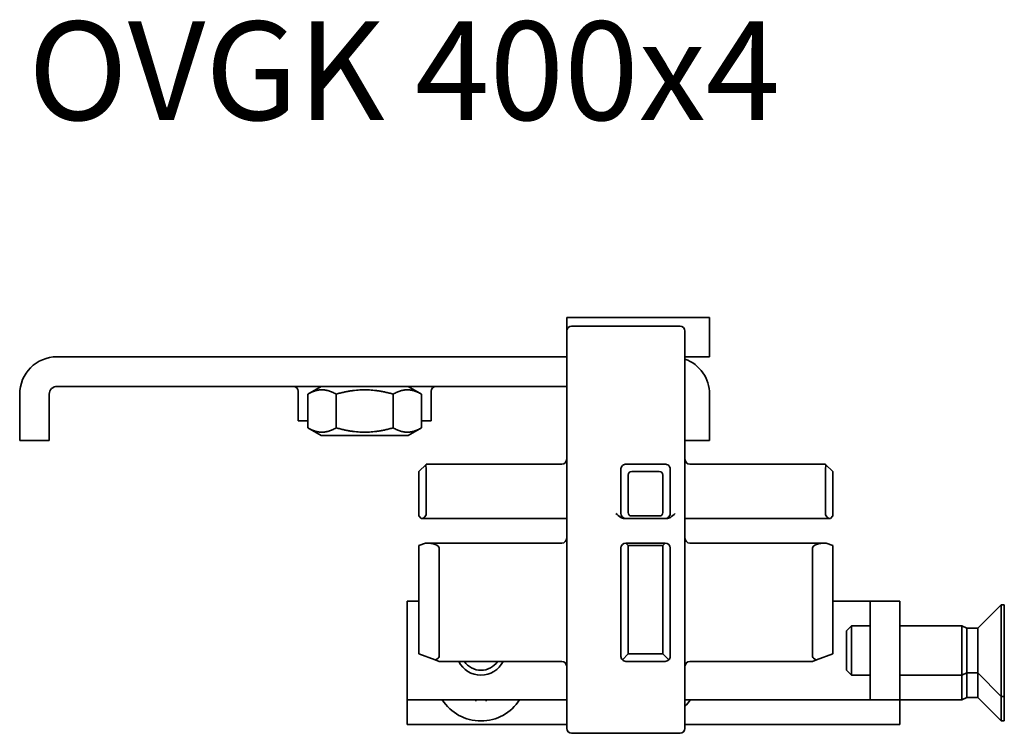
# Model space of a CAD drawing. Units: millimetres. Extents: x 36 to 1149, y 52 to 775.
# Drawn here: x 36 to 136, y 703 to 775 of the extents above; entities that cross this region are included whole.
import ezdxf

# ---------------------------------------------------------------- set-up
doc = ezdxf.new("R2010")
doc.units = ezdxf.units.MM
doc.layers.add('Symbols(DIN)', color=7, linetype='Continuous', lineweight=18)
doc.layers.add('Visible Edges(DIN)', color=7, linetype='Continuous', lineweight=35)
doc.styles.add('vergokan 3 rood', font='isocpeur.ttf')

msp = doc.modelspace()

# ---------------------------------------------------------------- linework, layer by layer
at = {"layer": 'Visible Edges(DIN)'}
for p, q in [((91.692, 745.087), (91.692, 743.687)), ((91.692, 745.087), (106.192, 745.087)), ((106.192, 745.087), (106.192, 741.087)), ((91.692, 743.687), (91.692, 703.387)), ((103.192, 744.187), (92.192, 744.187)), ((103.692, 703.387), (103.692, 743.687)), ((91.692, 741.087), (39.992, 741.087)), ((103.692, 741.087), (106.192, 741.087)), ((36.192, 732.587), (36.192, 737.287)), ((39.192, 732.587), (39.192, 737.287)), ((39.992, 738.087), (91.692, 738.087)), ((64.442, 734.587), (64.442, 737.587)), ((66.792, 738.087), (65.419, 737.294)), ((65.419, 737.294), (65.419, 733.88)), ((68.306, 737.294), (68.306, 733.88)), ((74.079, 737.294), (74.079, 733.88)), ((75.592, 738.087), (76.966, 737.294)), ((76.966, 737.294), (76.966, 733.88)), ((77.942, 734.587), (77.942, 737.587)), ((106.192, 737.287), (106.192, 732.587)), ((65.419, 734.587), (64.442, 734.587)), ((77.942, 734.587), (76.966, 734.587)), ((66.792, 733.087), (65.419, 733.88)), ((75.592, 733.087), (76.966, 733.88)), ((36.192, 732.587), (39.192, 732.587)), ((66.792, 733.087), (75.592, 733.087)), ((106.192, 732.587), (103.692, 732.587)), ((77.425, 730.17), (76.692, 729.437)), ((76.692, 729.083), (76.692, 729.437)), ((77.425, 730.17), (77.442, 730.187)), ((91.192, 730.187), (77.442, 730.187)), ((77.442, 725.187), (77.442, 729.687)), ((97.192, 729.687), (97.192, 725.187)), ((101.692, 730.187), (97.692, 730.187)), ((98.296, 729.437), (101.089, 729.437)), ((102.192, 725.187), (102.192, 729.687)), ((117.942, 730.187), (104.192, 730.187)), ((117.942, 730.187), (117.959, 730.17)), ((117.942, 729.687), (117.942, 725.187)), ((118.692, 729.437), (117.959, 730.17)), ((118.692, 729.437), (118.692, 729.083)), ((76.692, 729.083), (76.692, 725.29)), ((97.942, 725.29), (97.942, 729.083)), ((101.442, 729.083), (101.442, 725.29)), ((118.692, 725.29), (118.692, 729.083)), ((76.692, 724.937), (76.692, 725.29)), ((118.692, 725.29), (118.692, 724.937)), ((76.692, 724.937), (76.942, 724.687)), ((77.037, 724.687), (76.942, 724.687)), ((77.037, 724.687), (91.192, 724.687)), ((91.192, 724.687), (91.692, 724.687)), ((97.558, 724.687), (97.692, 724.687)), ((98.046, 724.687), (97.692, 724.687)), ((98.046, 724.687), (101.339, 724.687)), ((101.089, 724.937), (98.296, 724.937)), ((101.692, 724.687), (101.339, 724.687)), ((101.692, 724.687), (101.826, 724.687)), ((103.692, 724.687), (104.192, 724.687)), ((104.192, 724.687), (118.348, 724.687)), ((118.442, 724.687), (118.348, 724.687)), ((118.442, 724.687), (118.692, 724.937)), ((76.692, 721.937), (77.379, 722.187)), ((76.692, 721.937), (76.692, 710.937)), ((91.192, 722.187), (77.379, 722.187)), ((78.753, 710.687), (78.753, 721.687)), ((97.192, 721.687), (97.192, 710.687)), ((101.692, 722.187), (97.692, 722.187)), ((97.942, 721.937), (97.692, 722.187)), ((97.942, 721.937), (101.442, 721.937)), ((97.942, 710.937), (97.942, 721.937)), ((101.442, 721.937), (101.692, 722.187)), ((101.442, 721.937), (101.442, 710.937)), ((102.192, 710.687), (102.192, 721.687)), ((118.006, 722.187), (104.192, 722.187)), ((116.632, 721.687), (116.632, 710.687)), ((118.692, 721.937), (118.006, 722.187)), ((118.692, 710.937), (118.692, 721.937)), ((75.492, 716.287), (76.692, 716.287)), ((75.492, 706.287), (75.492, 716.287)), ((118.692, 716.287), (121.492, 716.287)), ((121.492, 716.287), (122.492, 716.287)), ((122.492, 716.287), (122.492, 706.287)), ((125.492, 716.287), (122.492, 716.287)), ((125.492, 716.287), (125.492, 706.287)), ((133.392, 713.541), (135.788, 715.937)), ((135.788, 715.937), (135.788, 706.637)), ((136.092, 715.937), (135.788, 715.937)), ((136.092, 715.937), (136.092, 706.637)), ((120.092, 713.296), (120.583, 713.787)), ((120.092, 709.277), (120.092, 713.296)), ((120.583, 713.787), (120.583, 708.787)), ((122.492, 713.787), (120.583, 713.787)), ((131.792, 713.787), (125.492, 713.787)), ((131.792, 713.787), (131.792, 708.787)), ((132.283, 713.541), (131.792, 713.787)), ((132.283, 713.541), (132.283, 709.032)), ((133.392, 713.541), (132.283, 713.541)), ((133.392, 713.541), (133.392, 709.032)), ((76.692, 710.937), (78.351, 710.333)), ((78.753, 710.187), (78.351, 710.333)), ((97.942, 710.937), (97.339, 710.333)), ((101.442, 710.937), (97.942, 710.937)), ((101.442, 710.937), (102.046, 710.333)), ((117.034, 710.333), (116.632, 710.187)), ((118.692, 710.937), (117.034, 710.333)), ((78.753, 710.187), (91.192, 710.187)), ((97.692, 710.187), (101.692, 710.187)), ((104.192, 710.187), (116.632, 710.187)), ((120.092, 709.277), (120.583, 708.787)), ((122.492, 708.787), (120.583, 708.787)), ((131.792, 708.787), (125.492, 708.787)), ((132.283, 709.032), (131.792, 708.787)), ((131.792, 708.787), (131.792, 706.287)), ((132.283, 709.032), (132.283, 706.532)), ((133.392, 709.032), (132.283, 709.032)), ((133.392, 709.032), (133.392, 706.532)), ((133.392, 709.032), (135.788, 706.637)), ((132.283, 706.532), (131.792, 706.287)), ((133.392, 706.532), (132.283, 706.532)), ((133.392, 706.532), (135.788, 704.137)), ((135.788, 706.637), (135.788, 704.137)), ((136.092, 706.637), (135.788, 706.637)), ((136.092, 706.637), (136.092, 704.137)), ((75.492, 706.287), (75.492, 703.787)), ((91.692, 706.287), (75.492, 706.287)), ((82.46, 706.163), (82.477, 706.287)), ((83.524, 706.163), (83.508, 706.287)), ((121.492, 706.287), (103.692, 706.287)), ((121.492, 706.287), (122.492, 706.287)), ((125.492, 706.287), (122.492, 706.287)), ((125.492, 703.787), (125.492, 706.287)), ((131.792, 706.287), (125.492, 706.287)), ((75.492, 703.787), (91.692, 703.787)), ((103.692, 703.787), (121.492, 703.787)), ((125.492, 703.787), (121.492, 703.787)), ((136.092, 704.137), (135.788, 704.137)), ((92.192, 702.887), (103.192, 702.887))]:
    msp.add_line(p, q, dxfattribs=at)
for centre, radius, start, end in [((92.192, 743.687), 0.5, 90, 180), ((103.192, 743.687), 0.5, 0, 90), ((39.992, 737.287), 3.8, 90, 180), ((102.392, 737.287), 3.8, 0, 69.99481), ((39.992, 737.287), 0.8, 90, 180), ((63.942, 737.587), 0.5, 0, 90), ((78.442, 737.587), 0.5, 90, 180), ((91.192, 730.687), 0.5, 270, 0), ((104.192, 730.687), 0.5, 180, 270), ((76.942, 729.687), 0.5, 0, 15), ((97.692, 729.687), 0.5, 165, 180), ((97.692, 729.687), 0.5, 105, 165), ((97.692, 729.687), 0.5, 90, 105), ((101.692, 729.687), 0.5, 75, 90), ((101.692, 729.687), 0.5, 15, 75), ((101.692, 729.687), 0.5, 0, 15), ((118.442, 729.687), 0.5, 165, 180), ((76.942, 725.187), 0.5, 303.04714, 0), ((97.692, 725.187), 0.5, 180, 236.95286), ((101.692, 725.187), 0.5, 303.04714, 0), ((118.442, 725.187), 0.5, 180, 236.95286), ((91.192, 722.687), 0.5, 270, 0), ((104.192, 722.687), 0.5, 180, 270), ((97.692, 721.687), 0.5, 90, 180), ((101.692, 721.687), 0.5, 0, 90), ((97.692, 710.687), 0.5, 180, 225), ((97.692, 710.687), 0.5, 225, 270), ((101.692, 710.687), 0.5, 270, 315), ((101.692, 710.687), 0.5, 315, 0), ((82.992, 711.287), 2.5, 206.10388, 333.89612), ((82.992, 711.287), 2.009, 213.19366, 326.80634), ((91.192, 709.687), 0.5, 0, 90), ((104.192, 709.687), 0.5, 90, 180), ((82.992, 708.787), 4.65, 212.52275, 327.47725), ((100.492, 708.787), 4.5, 315.32539, 326.25101), ((92.192, 703.387), 0.5, 180, 270), ((103.192, 703.387), 0.5, 270, 0)]:
    msp.add_arc(centre, radius, start, end, dxfattribs=at)
for centre, major_axis, ratio, start_param, end_param in [((77.649, 729.687), (-0.205, 0.496), 0.317837, 0.1309, 1.178097), ((98.649, 728.73), (-0.612, 0.612), 0.57735, 5.759587, 6.806784), ((100.735, 728.73), (0.612, 0.612), 0.57735, 5.759587, 6.806784), ((117.735, 729.687), (-0.205, -0.496), 0.317837, 1.963495, 3.010693), ((98.649, 725.644), (-0.612, -0.612), 0.57735, 5.759587, 6.806784), ((100.735, 725.644), (0.612, -0.612), 0.57735, 5.759587, 6.806784), ((77.379, 721.687), (1.374, 0), 0.36397, 0, 1.570796), ((118.006, 721.687), (-1.374, 0), 0.36397, 4.712389, 6.283185), ((77.379, 710.687), (1.374, 0), 0.36397, 5.497787, 6.283185), ((118.006, 710.687), (-1.374, 0), 0.36397, 0, 0.785398)]:
    msp.add_ellipse(centre, major_axis=major_axis, ratio=ratio, start_param=start_param, end_param=end_param, dxfattribs=at)
for points in [[(68.306, 737.294), (66.862, 738.127), (65.419, 737.294)], [(74.079, 737.294), (71.192, 738.127), (68.306, 737.294)], [(76.966, 737.294), (75.523, 738.127), (74.079, 737.294)], [(65.419, 733.88), (66.862, 733.046), (68.306, 733.88)], [(68.306, 733.88), (71.192, 733.046), (74.079, 733.88)], [(74.079, 733.88), (75.523, 733.046), (76.966, 733.88)]]:
    msp.add_rational_spline(points, [1, 1.15470053838, 1], degree=2, dxfattribs=at)
for points, knots in [([(77.215, 724.768), (77.213, 724.766), (77.211, 724.765), (77.16, 724.732), (77.112, 724.702), (77.062, 724.689), (77.05, 724.687), (77.037, 724.687)], [0.3258543, 0.3258543, 0.3258543, 0.3258543, 0.32675821, 0.32675821, 0.3500554, 0.3500554, 0.35826861, 0.35826861, 0.35826861, 0.35826861]), ([(97.558, 724.687), (97.431, 724.687), (97.285, 724.732), (97, 724.885), (96.831, 725.048), (96.692, 725.187)], [0.25276612, 0.25276612, 0.25276612, 0.25276612, 0.29099773, 0.29099773, 0.34977914, 0.34977914, 0.34977914, 0.34977914]), ([(97.692, 724.687), (97.667, 724.687), (97.642, 724.689), (97.548, 724.703), (97.473, 724.733), (97.42, 724.768)], [0.17845258, 0.17845258, 0.17845258, 0.17845258, 0.18666578, 0.18666578, 0.21076377, 0.21076377, 0.21076377, 0.21076377]), ([(101.965, 724.768), (101.963, 724.766), (101.961, 724.765), (101.908, 724.732), (101.834, 724.702), (101.743, 724.689), (101.718, 724.687), (101.692, 724.687)], [0.3258543, 0.3258543, 0.3258543, 0.3258543, 0.32675821, 0.32675821, 0.3500554, 0.3500554, 0.35826861, 0.35826861, 0.35826861, 0.35826861]), ([(102.692, 725.187), (102.554, 725.048), (102.385, 724.885), (102.1, 724.732), (101.954, 724.687), (101.826, 724.687)], [0, 0, 0, 0, 0.05878141, 0.05878141, 0.09701302, 0.09701302, 0.09701302, 0.09701302]), ([(118.348, 724.687), (118.335, 724.687), (118.322, 724.689), (118.272, 724.703), (118.223, 724.733), (118.17, 724.768)], [0.17845258, 0.17845258, 0.17845258, 0.17845258, 0.18666578, 0.18666578, 0.21076377, 0.21076377, 0.21076377, 0.21076377]), ([(82.46, 706.163), (82.464, 706.188), (82.468, 706.217), (82.475, 706.256), (82.478, 706.272), (82.481, 706.287)], [0.03064843, 0.03064843, 0.03064843, 0.03064843, 0.0382862, 0.0382862, 0.0433701, 0.0433701, 0.0433701, 0.0433701]), ([(83.504, 706.287), (83.507, 706.272), (83.51, 706.256), (83.516, 706.217), (83.521, 706.188), (83.524, 706.163)], [0.07900586, 0.07900586, 0.07900586, 0.07900586, 0.08408977, 0.08408977, 0.09172753, 0.09172753, 0.09172753, 0.09172753])]:
    msp.add_open_spline(points, degree=3, knots=knots, dxfattribs=at)

# ---------------------------------------------------------------- texts
at = {"layer": 'Symbols(DIN)', "color": 1, "true_color": 0xff0000, "insert": (37.05, 775.107), "char_height": 10, "width": 328.59905, "attachment_point": 1, "style": 'vergokan 3 rood'}
msp.add_mtext('{\\fISOCPEUR|b0|i0;\\H10.0000;OVGK 400x4}', dxfattribs=at)

doc.saveas('drawing.dxf')
